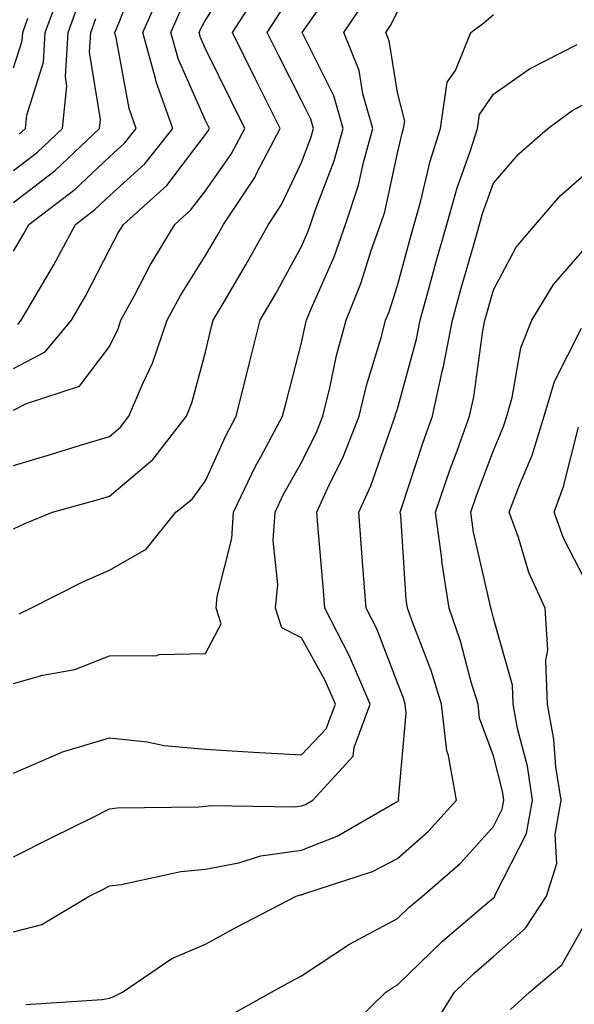
# Model space of a CAD drawing. Units: inches. Extents: x 1018643 to 1021283, y 7245098 to 7247738.
# Drawn here: x 1020029 to 1020086, y 7245601 to 7245703 of the extents above; entities that cross this region are included whole.
import ezdxf

# ---------------------------------------------------------------- set-up
doc = ezdxf.new("R2010")
doc.units = ezdxf.units.IN
doc.header["$MEASUREMENT"] = 0
doc.layers.add('Contour_10187245', color=7, linetype='Continuous', true_color=0xda2c9b)

msp = doc.modelspace()

# ---------------------------------------------------------------- linework, layer by layer
at = {"layer": 'Contour_10187245'}
for points in [[(1020028.05, 7245679.14, 3040), (1020029.09, 7245680.88, 3040), (1020029.63, 7245681.92, 3040), (1020034.43, 7245685.54, 3040), (1020038.05, 7245688.94, 3040), (1020039.6, 7245690.37, 3040), (1020040.84, 7245691.92, 3040), (1020040.11, 7245693.98, 3040), (1020038.78, 7245701.19, 3040), (1020038.59, 7245701.92, 3040), (1020039.01, 7245702.88, 3040), (1020041.28, 7245708.69, 3040)], [(1020028.05, 7245662.56, 3037), (1020029.4, 7245663.27, 3037), (1020034.92, 7245665.05, 3037), (1020038.05, 7245669.2, 3037), (1020038.94, 7245671.03, 3037), (1020039.24, 7245671.92, 3037), (1020040.65, 7245674.52, 3037), (1020042.29, 7245677.68, 3037), (1020044.85, 7245681.92, 3037), (1020046.54, 7245683.43, 3037), (1020048.05, 7245685.42, 3037), (1020050.74, 7245689.23, 3037), (1020052.15, 7245691.92, 3037), (1020050.78, 7245694.65, 3037), (1020048.05, 7245700.22, 3037), (1020047.52, 7245701.39, 3037), (1020047.39, 7245701.92, 3037), (1020047.59, 7245702.38, 3037), (1020048.05, 7245703.19, 3037), (1020051.49, 7245708.48, 3037)], [(1020028.64, 7245641.33, 3034), (1020029.86, 7245641.92, 3034), (1020035.28, 7245644.69, 3034), (1020038.05, 7245645.89, 3034), (1020041.88, 7245648.09, 3034), (1020044.97, 7245651.92, 3034), (1020046.67, 7245653.3, 3034), (1020048.05, 7245655.19, 3034), (1020050.14, 7245659.83, 3034), (1020051.26, 7245661.92, 3034), (1020052.33, 7245666.2, 3034), (1020052.61, 7245667.36, 3034), (1020053.76, 7245671.92, 3034), (1020055.34, 7245674.63, 3034), (1020058.05, 7245679.61, 3034), (1020058.76, 7245681.21, 3034), (1020059.01, 7245681.92, 3034), (1020059.48, 7245683.35, 3034), (1020061.45, 7245688.52, 3034), (1020062.39, 7245691.92, 3034), (1020061.43, 7245695.3, 3034), (1020058.19, 7245701.78, 3034), (1020058.13, 7245701.92, 3034), (1020058.29, 7245702.16, 3034), (1020062.22, 7245707.75, 3034)], [(1020028.05, 7245656.8, 3036), (1020032.01, 7245657.96, 3036), (1020035.04, 7245658.91, 3036), (1020038.05, 7245659.82, 3036), (1020039.18, 7245660.79, 3036), (1020040.07, 7245661.92, 3036), (1020041.54, 7245665.41, 3036), (1020042.52, 7245667.45, 3036), (1020044.05, 7245671.92, 3036), (1020045.45, 7245674.52, 3036), (1020048.05, 7245678.67, 3036), (1020049.26, 7245680.71, 3036), (1020049.93, 7245681.92, 3036), (1020053.18, 7245686.79, 3036), (1020053.4, 7245687.27, 3036), (1020055.84, 7245691.92, 3036), (1020053.62, 7245696.35, 3036), (1020053.24, 7245697.11, 3036), (1020050.85, 7245701.92, 3036), (1020053.68, 7245706.29, 3036)], [(1020028.49, 7245671.48, 3039), (1020028.86, 7245671.92, 3039), (1020029.95, 7245673.82, 3039), (1020032.26, 7245677.71, 3039), (1020034.5, 7245681.92, 3039), (1020036.52, 7245683.45, 3039), (1020038.05, 7245684.89, 3039), (1020041.73, 7245688.24, 3039), (1020044.66, 7245691.92, 3039), (1020042.91, 7245696.78, 3039), (1020042.84, 7245697.13, 3039), (1020041.52, 7245701.92, 3039), (1020043.52, 7245706.45, 3039)], [(1020028.65, 7245691.32, 3043), (1020029.28, 7245691.92, 3043), (1020029.42, 7245693.29, 3043), (1020031.17, 7245698.8, 3043), (1020031.36, 7245701.92, 3043), (1020033.16, 7245706.81, 3043)], [(1020028.05, 7245634.09, 3033), (1020031.09, 7245634.96, 3033), (1020034.42, 7245635.55, 3033), (1020038.05, 7245636.95, 3033), (1020042.98, 7245636.99, 3033), (1020043.24, 7245637.11, 3033), (1020048.05, 7245637.21, 3033), (1020049.68, 7245640.29, 3033), (1020049.16, 7245641.92, 3033), (1020049.27, 7245643.14, 3033), (1020050.79, 7245649.18, 3033), (1020050.97, 7245651.92, 3033), (1020053.26, 7245656.71, 3033), (1020053.82, 7245657.69, 3033), (1020056.09, 7245661.92, 3033), (1020056.48, 7245663.49, 3033), (1020058.05, 7245669.58, 3033), (1020058.46, 7245671.51, 3033), (1020058.57, 7245671.92, 3033), (1020058.92, 7245672.79, 3033), (1020061.45, 7245678.52, 3033), (1020062.65, 7245681.92, 3033), (1020063.98, 7245685.99, 3033), (1020064.5, 7245688.37, 3033), (1020065.48, 7245691.92, 3033), (1020064.46, 7245695.51, 3033), (1020064.07, 7245697.94, 3033), (1020062.48, 7245701.92, 3033), (1020064.72, 7245705.25, 3033)], [(1020028.05, 7245687.52, 3042), (1020030.53, 7245689.44, 3042), (1020033.15, 7245691.92, 3042), (1020033.61, 7245696.36, 3042), (1020033.45, 7245697.32, 3042), (1020033.73, 7245701.92, 3042), (1020034.89, 7245705.08, 3042)], [(1020028.05, 7245666.9, 3038), (1020031.33, 7245668.64, 3038), (1020034.1, 7245671.92, 3038), (1020035.55, 7245674.42, 3038), (1020038.05, 7245679.29, 3038), (1020038.95, 7245681.02, 3038), (1020039.49, 7245681.92, 3038), (1020044.01, 7245685.96, 3038), (1020048.05, 7245691.27, 3038), (1020048.32, 7245691.65, 3038), (1020048.46, 7245691.92, 3038), (1020048.32, 7245692.19, 3038), (1020048.05, 7245692.75, 3038), (1020045.23, 7245699.1, 3038), (1020044.45, 7245701.92, 3038), (1020045.56, 7245704.41, 3038)], [(1020028.05, 7245650.2, 3035), (1020029.21, 7245650.76, 3035), (1020032.12, 7245651.92, 3035), (1020036.76, 7245653.21, 3035), (1020038.05, 7245653.6, 3035), (1020042.55, 7245657.42, 3035), (1020046.06, 7245661.92, 3035), (1020046.64, 7245663.33, 3035), (1020048.05, 7245668.6, 3035), (1020048.69, 7245671.28, 3035), (1020048.86, 7245671.92, 3035), (1020049.99, 7245673.86, 3035), (1020052.27, 7245677.7, 3035), (1020054.6, 7245681.92, 3035), (1020055.98, 7245683.99, 3035), (1020058.05, 7245688.38, 3035), (1020059.03, 7245690.94, 3035), (1020059.3, 7245691.92, 3035), (1020059.02, 7245692.89, 3035), (1020058.05, 7245694.83, 3035), (1020055.67, 7245699.54, 3035), (1020054.49, 7245701.92, 3035), (1020055.89, 7245704.08, 3035)], [(1020028.05, 7245624.75, 3032), (1020033.02, 7245626.89, 3032), (1020033.06, 7245626.91, 3032), (1020038.05, 7245628.43, 3032), (1020041.98, 7245627.99, 3032), (1020043.74, 7245627.61, 3032), (1020048.05, 7245627.23, 3032), (1020053.05, 7245626.92, 3032), (1020058.05, 7245626.64, 3032), (1020060.63, 7245629.34, 3032), (1020061.59, 7245631.92, 3032), (1020060.52, 7245634.39, 3032), (1020058.05, 7245638.83, 3032), (1020056.01, 7245639.88, 3032), (1020055.35, 7245641.92, 3032), (1020055.58, 7245644.39, 3032), (1020055.11, 7245648.98, 3032), (1020055.3, 7245651.92, 3032), (1020056.18, 7245653.79, 3032), (1020058.05, 7245657.11, 3032), (1020059.65, 7245660.32, 3032), (1020060.29, 7245661.92, 3032), (1020061.01, 7245664.88, 3032), (1020061.71, 7245668.26, 3032), (1020062.7, 7245671.92, 3032), (1020064.23, 7245675.74, 3032), (1020065.33, 7245679.2, 3032), (1020066.3, 7245681.92, 3032), (1020066.73, 7245683.24, 3032), (1020068.05, 7245689.33, 3032), (1020068.54, 7245691.43, 3032), (1020068.69, 7245691.92, 3032), (1020068.81, 7245692.68, 3032), (1020068.05, 7245695.67, 3032), (1020067.18, 7245701.05, 3032), (1020066.83, 7245701.92, 3032), (1020067.32, 7245702.65, 3032), (1020068.05, 7245704.06, 3032)], [(1020028.05, 7245616.03, 3031), (1020031.97, 7245618, 3031), (1020036.26, 7245620.13, 3031), (1020038.05, 7245621.02, 3031), (1020038.85, 7245621.12, 3031), (1020047.35, 7245621.22, 3031), (1020048.05, 7245621.29, 3031), (1020048.59, 7245621.38, 3031), (1020057.37, 7245621.24, 3031), (1020058.05, 7245621.32, 3031), (1020058.48, 7245621.49, 3031), (1020059.22, 7245621.92, 3031), (1020063.45, 7245626.52, 3031), (1020063.54, 7245627.41, 3031), (1020065.21, 7245631.92, 3031), (1020063.05, 7245636.92, 3031), (1020060.49, 7245641.92, 3031), (1020060.31, 7245644.18, 3031), (1020059.78, 7245650.19, 3031), (1020059.64, 7245651.92, 3031), (1020060.98, 7245654.85, 3031), (1020062.36, 7245657.61, 3031), (1020064.06, 7245661.92, 3031), (1020064.84, 7245665.13, 3031), (1020066.38, 7245670.25, 3031), (1020066.82, 7245671.92, 3031), (1020067.18, 7245672.79, 3031), (1020068.05, 7245675.56, 3031), (1020069.43, 7245680.54, 3031), (1020069.81, 7245681.92, 3031), (1020070.49, 7245684.36, 3031), (1020071.47, 7245688.5, 3031), (1020072.54, 7245691.92, 3031), (1020073.25, 7245696.72, 3031), (1020074.09, 7245697.96, 3031), (1020075.69, 7245701.92, 3031), (1020077.04, 7245702.93, 3031), (1020078.05, 7245703.77, 3031)], [(1020028.05, 7245698.24, 3044), (1020028.94, 7245701.03, 3044), (1020029, 7245701.92, 3044), (1020029.53, 7245703.4, 3044)], [(1020028.05, 7245684.18, 3041), (1020032.42, 7245687.55, 3041), (1020037.01, 7245691.92, 3041), (1020037.11, 7245692.86, 3041), (1020035.98, 7245699.85, 3041), (1020036.11, 7245701.92, 3041), (1020036.62, 7245703.35, 3041)], [(1020028.05, 7245608.21, 3030), (1020030.99, 7245608.98, 3030), (1020035.92, 7245611.92, 3030), (1020037.34, 7245612.63, 3030), (1020038.05, 7245612.99, 3030), (1020039.28, 7245613.15, 3030), (1020045.48, 7245614.49, 3030), (1020048.05, 7245614.74, 3030), (1020051.52, 7245615.39, 3030), (1020053.83, 7245616.14, 3030), (1020058.05, 7245616.7, 3030), (1020061.78, 7245618.19, 3030), (1020067.77, 7245621.64, 3030), (1020068.05, 7245621.78, 3030), (1020068.19, 7245621.92, 3030), (1020068.17, 7245622.04, 3030), (1020068.97, 7245631, 3030), (1020068.86, 7245631.92, 3030), (1020068.67, 7245632.55, 3030), (1020068.05, 7245634.14, 3030), (1020065.9, 7245639.77, 3030), (1020064.8, 7245641.92, 3030), (1020064.52, 7245645.45, 3030), (1020064.32, 7245648.19, 3030), (1020064.02, 7245651.92, 3030), (1020065.29, 7245654.68, 3030), (1020067.67, 7245661.54, 3030), (1020067.83, 7245661.92, 3030), (1020067.86, 7245662.11, 3030), (1020068.05, 7245662.71, 3030), (1020070.03, 7245669.94, 3030), (1020070.41, 7245671.92, 3030), (1020071.33, 7245675.2, 3030), (1020072.07, 7245677.9, 3030), (1020073.21, 7245681.92, 3030), (1020074.26, 7245685.71, 3030), (1020075.63, 7245689.5, 3030), (1020076.39, 7245691.92, 3030), (1020076.6, 7245693.37, 3030), (1020078.05, 7245695.48, 3030), (1020081.83, 7245698.14, 3030), (1020086.79, 7245700.66, 3030)], [(1020029.33, 7245600.64, 3029), (1020037.27, 7245601.14, 3029), (1020038.05, 7245601.28, 3029), (1020038.5, 7245601.47, 3029), (1020039.41, 7245601.92, 3029), (1020044.53, 7245605.44, 3029), (1020048.05, 7245606.91, 3029), (1020051.29, 7245608.68, 3029), (1020057.5, 7245611.92, 3029), (1020057.91, 7245612.06, 3029), (1020058.05, 7245612.07, 3029), (1020058.3, 7245612.17, 3029), (1020065.46, 7245614.51, 3029), (1020068.05, 7245615.84, 3029), (1020071.28, 7245618.69, 3029), (1020074.22, 7245621.92, 3029), (1020073.38, 7245626.59, 3029), (1020073.21, 7245627.08, 3029), (1020072.66, 7245631.92, 3029), (1020071.58, 7245635.45, 3029), (1020069.69, 7245640.28, 3029), (1020069.11, 7245641.92, 3029), (1020068.97, 7245642.84, 3029), (1020068.39, 7245651.58, 3029), (1020068.34, 7245651.92, 3029), (1020068.49, 7245652.36, 3029), (1020070.73, 7245659.24, 3029), (1020071.69, 7245661.92, 3029), (1020072.72, 7245666.59, 3029), (1020072.86, 7245667.11, 3029), (1020073.78, 7245671.92, 3029), (1020074.71, 7245675.26, 3029), (1020076.04, 7245679.91, 3029), (1020076.6, 7245681.92, 3029), (1020076.92, 7245683.05, 3029), (1020078.05, 7245686.21, 3029), (1020080.7, 7245689.27, 3029), (1020083.74, 7245691.92, 3029), (1020086.22, 7245693.75, 3029), (1020088.05, 7245694.76, 3029)], [(1020050.52, 7245599.45, 3028), (1020054.92, 7245601.92, 3028), (1020056.94, 7245603.03, 3028), (1020058.05, 7245603.62, 3028), (1020063.04, 7245606.91, 3028), (1020063.05, 7245606.92, 3028), (1020068.05, 7245609.58, 3028), (1020069.24, 7245610.73, 3028), (1020070.65, 7245611.92, 3028), (1020074.61, 7245615.36, 3028), (1020078.05, 7245619.19, 3028), (1020078.98, 7245620.99, 3028), (1020079.14, 7245621.92, 3028), (1020079, 7245622.87, 3028), (1020078.05, 7245626.56, 3028), (1020076.6, 7245630.47, 3028), (1020076.45, 7245631.92, 3028), (1020075.75, 7245634.22, 3028), (1020074.63, 7245638.5, 3028), (1020073.44, 7245641.92, 3028), (1020072.7, 7245646.57, 3028), (1020072.64, 7245647.33, 3028), (1020072.01, 7245651.92, 3028), (1020073.55, 7245656.42, 3028), (1020074.16, 7245658.03, 3028), (1020075.56, 7245661.92, 3028), (1020076.01, 7245663.96, 3028), (1020076.94, 7245670.81, 3028), (1020077.15, 7245671.92, 3028), (1020077.35, 7245672.62, 3028), (1020078.05, 7245675.1, 3028), (1020080.43, 7245679.54, 3028), (1020082.44, 7245681.92, 3028), (1020085.06, 7245684.91, 3028), (1020088.05, 7245687.55, 3028)], [(1020062.39, 7245597.58, 3027), (1020066.85, 7245601.92, 3027), (1020067.56, 7245602.41, 3027), (1020068.05, 7245602.67, 3027), (1020072.75, 7245607.22, 3027), (1020076.79, 7245610.66, 3027), (1020078.05, 7245611.74, 3027), (1020078.15, 7245611.82, 3027), (1020078.21, 7245611.92, 3027), (1020078.27, 7245612.14, 3027), (1020081.51, 7245618.46, 3027), (1020082.12, 7245621.92, 3027), (1020081.59, 7245625.46, 3027), (1020080.57, 7245629.4, 3027), (1020080.11, 7245631.92, 3027), (1020080.03, 7245633.9, 3027), (1020078.05, 7245640.89, 3027), (1020077.84, 7245641.71, 3027), (1020077.77, 7245641.92, 3027), (1020077.71, 7245642.26, 3027), (1020075.97, 7245649.84, 3027), (1020075.69, 7245651.92, 3027), (1020076.29, 7245653.68, 3027), (1020078.05, 7245658.35, 3027), (1020079.11, 7245660.86, 3027), (1020079.45, 7245661.92, 3027), (1020080.02, 7245663.89, 3027), (1020080.9, 7245669.07, 3027), (1020082.07, 7245671.92, 3027), (1020084.32, 7245675.65, 3027), (1020088.05, 7245679.95, 3027)], [(1020071.72, 7245598.25, 3026), (1020074.01, 7245601.92, 3026), (1020076.06, 7245603.91, 3026), (1020078.05, 7245605.62, 3026), (1020081.38, 7245608.59, 3026), (1020083.58, 7245611.92, 3026), (1020084.65, 7245615.32, 3026), (1020084.48, 7245618.35, 3026), (1020085.1, 7245621.92, 3026), (1020084.57, 7245625.4, 3026), (1020084.36, 7245628.23, 3026), (1020083.68, 7245631.92, 3026), (1020083.51, 7245636.46, 3026), (1020083.72, 7245637.59, 3026), (1020083.45, 7245641.92, 3026), (1020081.76, 7245645.63, 3026), (1020080.67, 7245649.3, 3026), (1020079.71, 7245651.92, 3026), (1020080.69, 7245654.56, 3026), (1020082.09, 7245657.88, 3026), (1020083.35, 7245661.92, 3026), (1020084.41, 7245665.56, 3026), (1020087.23, 7245671.1, 3026)], [(1020088.05, 7245643.98, 3025), (1020085.35, 7245649.22, 3025), (1020084.37, 7245651.92, 3025), (1020085.36, 7245654.61, 3025), (1020086.91, 7245660.78, 3025)], [(1020079.84, 7245600.13, 3025), (1020081.83, 7245601.92, 3025), (1020085.19, 7245604.78, 3025), (1020088.05, 7245609.88, 3025)]]:
    msp.add_polyline3d(points, dxfattribs=at)

doc.saveas('drawing.dxf')
